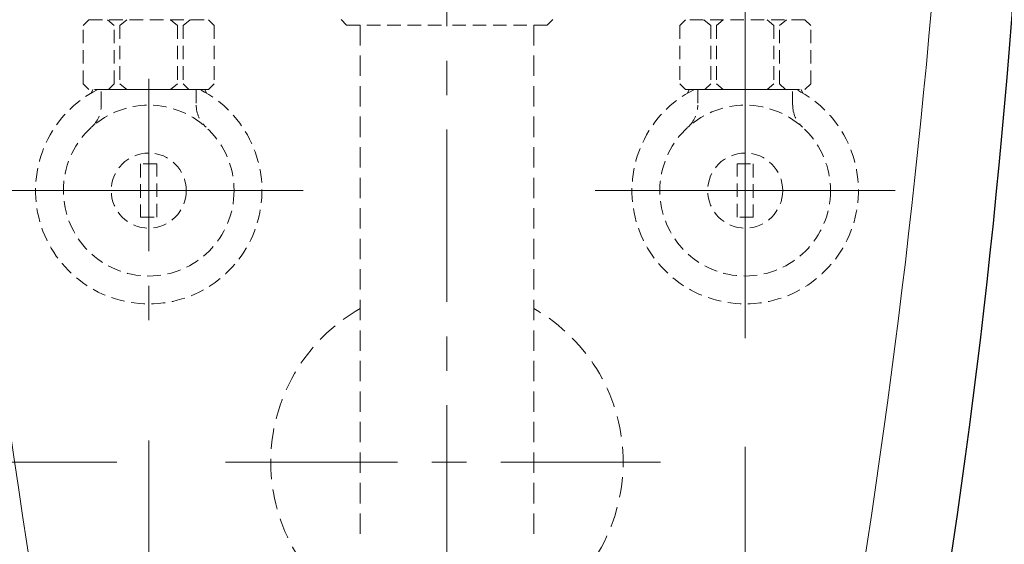
# Model space of a CAD drawing. Units: millimetres. Extents: x 2460 to 4460, y -6046 to -3176.
# Drawn here: x 2961 to 3143, y -5068 to -4971 of the extents above; entities that cross this region are included whole.
import ezdxf

# ---------------------------------------------------------------- set-up
doc = ezdxf.new("R2010")
doc.units = ezdxf.units.MM
doc.linetypes.add('CENTER', pattern=[50.8, 31.75, -6.35, 6.35, -6.35])
doc.linetypes.add('HIDDEN', pattern=[0.375, 0.25, -0.125])
doc.layers.add('中心線', color=2, linetype='CENTER', lineweight=5)
doc.layers.add('標註線', color=7, linetype='Continuous', lineweight=9)
doc.layers.add('繪圖線', color=7, linetype='Continuous')
doc.styles.get("Standard").update_dxf_attribs({"font": 'Microsoft JhengHei.ttf', "height": 30})
doc.dimstyles.get("Standard").update_dxf_attribs({"dimtxt": 30, "dimasz": 20, "dimexe": 0, "dimexo": 20, "dimgap": 10, "dimtad": 0, "dimtih": 1, "dimtoh": 1, "dimdec": 1, "dimdsep": 46, "dimtxsty": 'Standard', "dimblk": 'OPEN30', "dimcen": 0.09, "dimadec": 0, "dimazin": 2, "dimtfac": 1, "dimtdec": 1, "dimtofl": 0, "dimtmove": 1, "dimatfit": 3, "dimldrblk": 'OPEN30', "dimfxl": 0, "dimtolj": 1, "dimtzin": 0, "dimlwe": 9, "dimarcsym": 0})

# ---------------------------------------------------------------- blocks, each defined once
blk = doc.blocks.new('_OPEN30')
at = {"color": 0, "linetype": 'ByBlock'}
for p, q in [((-1, 0.2679), (0, 0)), ((0, 0), (-1, -0.2679)), ((0, 0), (-1, 0))]:
    blk.add_line(p, q, dxfattribs=at)
blk = doc.blocks.new('*D9')
at = {"layer": 'Defpoints', "color": 0}
for p in [(2999.26, -5052.85), (2886.66, -5542.83), (3040.13, -5542.83)]:
    blk.add_point(p, dxfattribs=at)
at = {"layer": '標註線', "color": 0, "lineweight": 9}
for p, q in [((2979.26, -5052.85), (2886.66, -5052.85)), ((3020.13, -5542.83), (2886.66, -5542.83))]:
    blk.add_line(p, q, dxfattribs=at)
at = {"layer": '標註線', "color": 0, "lineweight": -2}
for p, q in [((2886.66, -5072.85), (2886.66, -5224.96)), ((2886.66, -5522.83), (2886.66, -5275.97))]:
    blk.add_line(p, q, dxfattribs=at)
at = {"layer": '標註線', "color": 0, "lineweight": -2, "xscale": 20, "yscale": 20, "zscale": 20}
for p, rotation in [((2886.66, -5052.85), 90), ((2886.66, -5542.83), 270)]:
    blk.add_blockref('_OPEN30', p, dxfattribs=dict(at, rotation=rotation))
at = {"layer": '標註線', "color": 0, "insert": (2886.66, -5250.47), "char_height": 30, "attachment_point": 5}
blk.add_mtext('\\A1;490', dxfattribs=at)
blk = doc.blocks.new('*D22')
at = {"layer": 'Defpoints', "color": 0}
for p in [(2985.13, -5028.88), (3095.13, -5030.05), (3095.13, -5250.47)]:
    blk.add_point(p, dxfattribs=at)
at = {"layer": '標註線', "color": 0, "lineweight": 9}
for p, q in [((2985.13, -5048.88), (2985.13, -5250.47)), ((3095.13, -5050.05), (3095.13, -5250.47))]:
    blk.add_line(p, q, dxfattribs=at)
at = {"layer": '標註線', "color": 0, "lineweight": -2}
for p, q in [((2965.13, -5250.47), (2945.13, -5250.47)), ((3115.13, -5250.47), (3135.13, -5250.47))]:
    blk.add_line(p, q, dxfattribs=at)
at = {"layer": '標註線', "color": 0, "lineweight": -2, "xscale": 20, "yscale": 20, "zscale": 20}
blk.add_blockref('_OPEN30', (2985.13, -5250.47), dxfattribs=at)
at = {"layer": '標註線', "color": 0, "lineweight": -2, "xscale": 20, "yscale": 20, "zscale": 20, "rotation": 180}
blk.add_blockref('_OPEN30', (3095.13, -5250.47), dxfattribs=at)
at = {"layer": '標註線', "color": 0, "insert": (3040.13, -5250.47), "char_height": 30, "attachment_point": 5}
blk.add_mtext('\\A1;110', dxfattribs=at)
blk = doc.blocks.new('*D23')
at = {"layer": 'Defpoints', "color": 0}
for p in [(3160.13, -4928.2), (3160.13, -5146.74), (3040.13, -5157.56)]:
    blk.add_point(p, dxfattribs=at)
at = {"layer": '標註線', "color": 0, "lineweight": 9}
for p, q in [((3160.13, -4948.2), (3160.13, -5146.74)), ((3040.13, -5137.56), (3040.13, -5146.74))]:
    blk.add_line(p, q, dxfattribs=at)
at = {"layer": '標註線', "color": 0, "lineweight": -2}
for p, q in [((3060.13, -5146.74), (3140.13, -5146.74)), ((3189.23, -5146.74), (3160.13, -5146.74))]:
    blk.add_line(p, q, dxfattribs=at)
at = {"layer": '標註線', "color": 0, "lineweight": -2, "xscale": 20, "yscale": 20, "zscale": 20, "rotation": 180}
blk.add_blockref('_OPEN30', (3040.13, -5146.74), dxfattribs=at)
at = {"layer": '標註線', "color": 0, "lineweight": -2, "xscale": 20, "yscale": 20, "zscale": 20}
blk.add_blockref('_OPEN30', (3160.13, -5146.74), dxfattribs=at)
at = {"layer": '標註線', "color": 0, "insert": (3231.08, -5146.74), "char_height": 30, "attachment_point": 5}
blk.add_mtext('\\A1;120', dxfattribs=at)

msp = doc.modelspace()

# ---------------------------------------------------------------- linework, layer by layer
at = {"layer": '中心線', "color": 2}
for p, q in [((3040.13, -4534.39), (3040.13, -5157.56)), ((2985.13, -4982.26), (2985.13, -5028.88)), ((2999.26, -5052.85), (3079.52, -5052.85))]:
    msp.add_line(p, q, dxfattribs=at)
at = {"layer": '中心線', "ltscale": 5}
for p, q in [((3095.13, -4956.62), (3095.13, -5030.05)), ((3013.58, -5002.83), (2956.68, -5002.83)), ((3067.46, -5002.83), (3122.81, -5002.83))]:
    msp.add_line(p, q, dxfattribs=at)
at = {"layer": '繪圖線', "linetype": 'HIDDEN', "lineweight": 0, "ltscale": 10}
for p, q in [((2973.06, -4972.39), (2974.11, -4971.34)), ((2974.11, -4971.34), (2996.16, -4971.34)), ((2978.77, -4972.39), (2977.52, -4971.34)), ((2981.1, -4971.34), (2979.82, -4972.39)), ((2989.17, -4971.34), (2990.44, -4972.39)), ((2992.74, -4971.34), (2991.49, -4972.39)), ((2996.16, -4971.34), (2997.21, -4972.39)), ((3020.63, -4971.33), (3021.63, -4972.33)), ((3059.63, -4971.33), (3058.63, -4972.33)), ((3084.11, -4971.34), (3083.06, -4972.39)), ((3106.16, -4971.34), (3084.11, -4971.34)), ((3087.52, -4971.34), (3088.77, -4972.39)), ((3091.1, -4971.34), (3089.82, -4972.39)), ((3099.16, -4971.34), (3100.44, -4972.39)), ((3101.49, -4972.39), (3102.74, -4971.34)), ((3107.21, -4972.39), (3106.16, -4971.34)), ((2973.06, -4983.18), (2973.06, -4972.39)), ((2978.77, -4983.18), (2978.77, -4972.39)), ((2979.82, -4972.39), (2979.82, -4983.18)), ((2990.44, -4972.39), (2990.44, -4983.18)), ((2991.49, -4972.39), (2991.49, -4983.18)), ((2997.21, -4972.39), (2997.21, -4983.18)), ((3021.63, -4972.33), (3040.13, -4972.33)), ((3058.63, -4972.33), (3040.13, -4972.33)), ((3083.06, -4972.39), (3083.06, -4983.18)), ((3088.77, -4972.39), (3088.77, -4983.18)), ((3089.82, -4972.39), (3089.82, -4983.18)), ((3100.44, -4972.39), (3100.44, -4983.18)), ((3101.49, -4983.18), (3101.49, -4972.39)), ((3107.21, -4983.18), (3107.21, -4972.39)), ((2974.11, -4984.23), (2973.06, -4983.18)), ((2985.13, -4984.23), (2974.11, -4984.23)), ((2974.81, -4984.23), (2974.5, -4984.85)), ((2976.38, -4987.07), (2976.38, -4984.23)), ((2976.38, -4984.23), (2993.88, -4984.23)), ((2977.72, -4984.23), (2978.77, -4983.18)), ((2979.82, -4983.18), (2981.1, -4984.23)), ((2996.16, -4984.23), (2985.13, -4984.23)), ((2990.44, -4983.18), (2989.17, -4984.23)), ((2991.49, -4983.18), (2992.54, -4984.23)), ((2993.88, -4984.23), (2993.88, -4987.07)), ((2995.45, -4984.23), (2995.76, -4984.85)), ((2997.21, -4983.18), (2996.16, -4984.23)), ((3083.06, -4983.18), (3084.11, -4984.23)), ((3084.11, -4984.23), (3095.13, -4984.23)), ((3084.81, -4984.23), (3084.5, -4984.85)), ((3103.88, -4984.23), (3086.38, -4984.23)), ((3086.38, -4984.23), (3086.38, -4987.07)), ((3088.77, -4983.18), (3087.72, -4984.23)), ((3089.82, -4983.18), (3091.1, -4984.23)), ((3095.13, -4984.23), (3106.16, -4984.23)), ((3100.44, -4983.18), (3099.16, -4984.23)), ((3102.54, -4984.23), (3101.49, -4983.18)), ((3103.88, -4987.07), (3103.88, -4984.23)), ((3105.45, -4984.23), (3105.77, -4984.85)), ((3106.16, -4984.23), (3107.21, -4983.18)), ((2986.63, -4997.9), (2983.63, -4997.9)), ((2983.63, -4997.9), (2983.63, -5007.75)), ((2986.63, -5007.75), (2986.63, -4997.9)), ((3093.63, -4997.9), (3096.63, -4997.9)), ((3093.63, -5007.75), (3093.63, -4997.9)), ((3096.63, -4997.9), (3096.63, -5007.75)), ((2983.63, -5007.75), (2986.63, -5007.75)), ((3096.63, -5007.75), (3093.63, -5007.75))]:
    msp.add_line(p, q, dxfattribs=at)
at = {"layer": '繪圖線', "linetype": 'HIDDEN', "lineweight": 0, "ltscale": 15}
for p, q in [((3024.13, -4972.33), (3024.13, -5067.65)), ((3056.13, -4972.33), (3056.13, -5067.65))]:
    msp.add_line(p, q, dxfattribs=at)
at = {"layer": '繪圖線'}
msp.add_lwpolyline([(2982.86, -5208.06, -0.34879), (2973.12, -5200.33, -0.06309), (2932.13, -4857.83), (3148.13, -4857.83, -0.06309), (3107.14, -5200.33, -0.34879), (3097.4, -5208.06)], format="xyb", close=True, dxfattribs=at)
at = {"layer": '繪圖線', "lineweight": 0}
msp.add_lwpolyline([(2943.6, -4857.83), (2945.13, -4859.33, 0.054733), (2986.74, -5191.18, 0.349973), (2991.62, -5195.06), (3088.64, -5195.06, 0.349973), (3093.52, -5191.18, 0.054733), (3135.13, -4859.33), (3136.66, -4857.83)], format="xyb", dxfattribs=at)
at = {"layer": '繪圖線', "linetype": 'HIDDEN', "lineweight": 0, "ltscale": 10}
for centre, radius in [((2985.13, -5002.83), 15.74), ((3095.13, -5002.83), 15.74), ((2985.13, -5002.83), 6.92), ((3095.13, -5002.83), 6.92)]:
    msp.add_circle(centre, radius, dxfattribs=at)
for centre, radius, start, end in [((2985.13, -5002.83), 20.88, 117.0579, 62.9421), ((3095.13, -5002.83), 20.88, 117.0579, 62.9421), ((2970.88, -4987.07), 5.5, 312.158, 359.9919), ((2999.39, -4987.07), 5.5, 180.0081, 227.842), ((3080.88, -4987.07), 5.5, 312.158, 359.9919), ((3109.39, -4987.07), 5.5, 180.0081, 227.842)]:
    msp.add_arc(centre, radius, start, end, dxfattribs=at)
at = {"layer": '繪圖線', "linetype": 'HIDDEN', "lineweight": 0, "ltscale": 15}
for start, end in [(119.4924, 241.1134), (298.8866, 60.5076)]:
    msp.add_arc((3040.13, -5052.85), 32.5, start, end, dxfattribs=at)

# ---------------------------------------------------------------- dimensions: what is measured, and where the dimension line sits
at = {"layer": '標註線'}
dim = msp.add_linear_dim(base=(3160.13, -5146.74), p1=(3040.13, -5157.56), p2=(3160.13, -4928.2), dimstyle='Standard', dxfattribs=at)
dim.commit()
dim.dimension.update_dxf_attribs({"geometry": '*D23', "text_midpoint": (3231.08, -5146.74), "dimtype": 160})
dim = msp.add_linear_dim(base=(3095.13, -5250.47), p1=(2985.13, -5028.88), p2=(3095.13, -5030.05), dimstyle='Standard', dxfattribs=at)
dim.commit()
dim.dimension.update_dxf_attribs({"geometry": '*D22', "text_midpoint": (3040.13, -5250.47)})
dim = msp.add_linear_dim(base=(2886.66, -5542.83), p1=(2999.26, -5052.85), p2=(3040.13, -5542.83), angle=90, dimstyle='Standard', dxfattribs=at)
dim.commit()
dim.dimension.update_dxf_attribs({"geometry": '*D9', "text_midpoint": (2886.66, -5250.47), "dimtype": 160})

doc.saveas('drawing.dxf')
